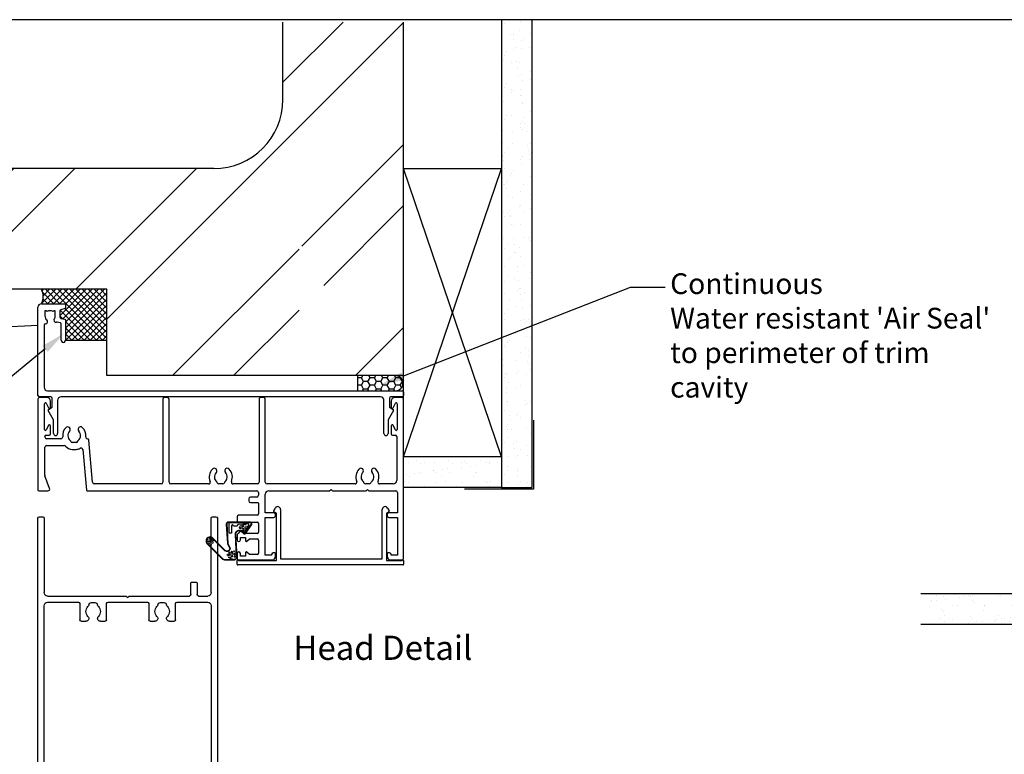
# Model space of a CAD drawing. Units: millimetres. Extents: x 16683 to 24461, y 7669 to 9187.
# Drawn here: x 18910 to 19196, y 8179 to 8391 of the extents above; entities that cross this region are included whole.
import ezdxf
from ezdxf import colors
from ezdxf.entities.mleader import LeaderData, LeaderLine
from ezdxf.enums import TextEntityAlignment as Align
from ezdxf.math import Vec2, Vec3

# ---------------------------------------------------------------- set-up
doc = ezdxf.new("R2010")
doc.units = ezdxf.units.MM
doc.header["$MEASUREMENT"] = 0
doc.layers.add('Dwelling', color=4, linetype='Continuous')
doc.layers.add('OMEGA WINDOWS AND DOORS', color=7, linetype='Continuous')
doc.styles.add('Arial-Bold', font='arialbd.ttf')
doc.styles.add('arialobs', font='ARIALUNI.TTF', dxfattribs={"height": 8})

# ---------------------------------------------------------------- blocks, each defined once
blk = doc.blocks.new('37274')
for p, q in [((0, 0.4), (0, 26)), ((1, 27), (7.8, 27)), ((8, 26.8), (8, 25.8)), ((2, 25), (2, 23.5)), ((2.45, 25), (2, 25)), ((2.64, 24.73), (2.45, 25)), ((4.55, 25), (4.36, 24.73)), ((5, 25), (4.55, 25)), ((5, 23.5), (5, 25)), ((6.3, 24.88), (6.3, 23.16)), ((7.85, 25.61), (6.6, 25.27)), ((1.8, 20.8), (1.8, 2.8)), ((6.53, 21.47), (5.52, 21.64)), ((6.63, 22.77), (7.83, 22.56)), ((6.7, 16.45), (6.7, 21.27)), ((8, 22.36), (8, 16.45)), ((2.8, 1.8), (105.6, 1.8)), ((99.3, 0), (6.7, 0)), ((105.6, 0), (102.3, 0)), ((106, 1.4), (106, 0.4)), ((3.7, 0), (0.4, 0)), ((4.1, -2.99), (4.1, -0.4)), ((5.7, -1), (5.7, -10.6)), ((100.3, -10.6), (100.3, -1)), ((101.9, -0.4), (101.9, -2.99)), ((4.5, -6.62), (2.93, -3.9)), ((3, -3.63), (4.1, -2.99)), ((103.07, -3.9), (101.5, -6.62)), ((101.9, -2.99), (103, -3.63)), ((4.5, -10.6), (4.5, -6.62)), ((101.5, -6.62), (101.5, -10.6))]:
    blk.add_line(p, q)
for centre, radius, start, end in [((1, 26), 1, 89.9985, 180), ((7.8, 26.8), 0.2, 359.9985, 89.9985), ((7.8, 25.8), 0.2, 284.9985, 359.9985), ((3.5, 23.5), 1.5, 179.9985, 230.4012), ((3.5, 23.5), 1.5, 54.9985, 124.9985), ((3.5, 23.5), 1.5, 325.5958, 359.9985), ((6.7, 24.88), 0.4, 104.9985, 179.9985), ((6.7, 23.16), 0.4, 179.9985, 260), ((2.2, 20.8), 0.4, 93.8484, 180), ((2.13, 21.84), 0.65, 273.8484, 50.4012), ((5.27, 22.29), 0.65, 145.5958, 279.9068), ((5.45, 21.25), 0.4, 80, 99.9068), ((6.5, 21.27), 0.2, 359.9985, 80), ((7.8, 22.36), 0.2, 359.9985, 80), ((7.35, 16.45), 0.65, 179.9984, 359.9984), ((0.4, 0.4), 0.4, 180, 270), ((2.8, 2.8), 1, 180, 270), ((99.3, -1), 1, 0, 90), ((102.3, -0.4), 0.4, 90, 180), ((105.6, 1.4), 0.4, 0, 90), ((105.6, 0.4), 0.4, 270, 0), ((3.7, -0.4), 0.4, 0, 90), ((6.7, -1), 1, 90, 180), ((3.1, -3.8), 0.2, 120, 210), ((102.9, -3.8), 0.2, 330, 60), ((5.1, -10.6), 0.6, 180, 0), ((100.9, -10.6), 0.6, 180, 0)]:
    blk.add_arc(centre, radius, start, end)
blk = doc.blocks.new('37319')
for p, q in [((0, 0), (0, 1.1)), ((0.2, 1.3), (48.1, 1.3)), ((5, 0), (0.4, 0)), ((5, -13.7), (5, 0)), ((47.9, 0), (36.9, 0)), ((36.9, 0), (36.9, -13.7)), ((48.3, 1.1), (48.3, 0)), ((35.7, -0.5), (6.2, -0.5)), ((6.2, -0.5), (6.2, -14.81)), ((35.7, -14.81), (35.7, -0.5)), ((4.3, -14.1), (5, -13.7)), ((36.9, -13.7), (37.6, -14.1)), ((4.71, -15.21), (4.23, -14.38)), ((37.67, -14.38), (37.19, -15.21))]:
    blk.add_line(p, q)
for centre, radius, start, end in [((0.2, 1.1), 0.2, 90, 180), ((0.2, 0), 0.2, 180, 0), ((48.1, 0), 0.2, 180, 0), ((48.1, 1.1), 0.2, 360, 90), ((4.4, -14.28), 0.2, 120, 210), ((37.5, -14.28), 0.2, 330, 60), ((5.4, -14.81), 0.8, 210, 360), ((36.5, -14.81), 0.8, 180, 330)]:
    blk.add_arc(centre, radius, start, end)
blk = doc.blocks.new('37315')
for p, q in [((0, 46.6), (0, 0.4)), ((4.01, 47), (0.4, 47)), ((1.8, 34.7), (1.8, 45.7)), ((1.8, 45.7), (3.6, 45.7)), ((3.6, 45.7), (3.6, 45.5)), ((4.73, 46.25), (4.44, 46.75)), ((4.8, 45.2), (4.8, 46)), ((37.1, 46), (37.1, 45.2)), ((37.46, 46.75), (37.17, 46.25)), ((47.9, 47), (37.89, 47)), ((38.3, 45.5), (38.3, 45.7)), ((38.3, 45.7), (40.1, 45.7)), ((40.1, 45.7), (40.1, 34.7)), ((45.8, 44.9), (45.8, 45.9)), ((45.8, 45.9), (47.3, 45.9)), ((47.3, 45.9), (47.3, 45.2)), ((48.3, 45.2), (48.3, 46.6)), ((4.1, 45), (4.6, 45)), ((37.3, 45), (37.8, 45)), ((42.1, 41.3), (42.1, 45.1)), ((42.5, 45.5), (44.72, 45.5)), ((44.72, 45.5), (45.46, 44.76)), ((44.72, 40.9), (42.5, 40.9)), ((45.46, 41.64), (44.72, 40.9)), ((45.8, 40.5), (45.8, 41.5)), ((47.3, 40.5), (45.8, 40.5)), ((47.3, 41.2), (47.3, 40.5)), ((48.3, 40.06), (48.3, 41.2)), ((42.1, 36.5), (42.1, 39)), ((42.5, 39.4), (46.3, 39.4)), ((46.3, 39.4), (46.3, 38.85)), ((46.5, 38.65), (47.09, 38.65)), ((47.45, 38.8), (48.01, 39.36)), ((4.3, 34.7), (1.8, 34.7)), ((40.1, 34.7), (37.6, 34.7)), ((47.9, 36.1), (42.5, 36.1)), ((48.3, 34.5), (48.3, 35.7)), ((1.8, 27.5), (1.8, 33.4)), ((1.8, 33.4), (4.3, 33.4)), ((4.8, 33.9), (4.8, 34.2)), ((37.1, 34.2), (37.1, 33.9)), ((37.6, 33.4), (40.1, 33.4)), ((40.1, 33.4), (40.1, 28)), ((42.1, 30.6), (42.1, 33.7)), ((42.5, 34.1), (47.9, 34.1)), ((44.4, 30.4), (42.3, 30.4)), ((42.6, 28.8), (44.4, 28.8)), ((44.9, 29.3), (44.9, 29.9)), ((10.1, 27), (2.3, 27)), ((10.5, 26.6), (10.1, 27)), ((10.9, 27), (10.5, 26.6)), ((20.65, 27), (10.9, 27)), ((21.05, 26.6), (20.65, 27)), ((21.45, 27), (21.05, 26.6)), ((39.1, 27), (21.45, 27)), ((42.1, 27.5), (42.1, 28.3)), ((91.77, 27), (42.6, 27)), ((93, 15.08), (91.97, 26.82)), ((102.63, 26.33), (103.97, 22.65)), ((105.8, 27), (103.1, 27)), ((106, 0.4), (106, 26.8)), ((2, 11.3), (2, 24)), ((3, 25), (6.95, 25)), ((9.95, 25), (11.05, 25)), ((14.05, 25), (39.6, 25)), ((40.1, 24.5), (40.1, 0.4)), ((41.9, 0.4), (41.9, 24.5)), ((42.4, 25), (49.45, 25)), ((52.45, 25), (53.55, 25)), ((56.55, 25), (67.5, 25)), ((68, 24.5), (68, 0.4)), ((69.8, 0.4), (69.8, 24.5)), ((70.3, 25), (89.67, 25)), ((90.17, 24.54), (91.23, 12.36)), ((104, 22.48), (104, 14.4)), ((96.05, 15), (94.95, 15)), ((94.95, 13), (96.05, 13)), ((103.5, 13.9), (98.37, 13.9)), ((99.33, 11.9), (103.5, 11.9)), ((1.9, 1.75), (1.9, 9.25)), ((2.37, 9.37), (3.03, 8.06)), ((3.2, 10.9), (2.4, 10.9)), ((3.6, 8.2), (3.6, 10.5)), ((102.4, 10.5), (102.4, 8.2)), ((103.6, 10.9), (102.8, 10.9)), ((102.97, 8.06), (103.63, 9.37)), ((104, 11.4), (104, 11.3)), ((104.1, 9.25), (104.1, 1.75)), ((3.03, 2.94), (2.37, 1.63)), ((103.63, 1.63), (102.97, 2.94)), ((0.4, 0), (2.6, 0)), ((3.6, 1), (3.6, 2.8)), ((40.5, 0), (41.5, 0)), ((68.4, 0), (69.4, 0)), ((102.4, 2.8), (102.4, 1)), ((103.4, 0), (105.6, 0))]:
    blk.add_line(p, q)
for centre, radius, start, end in [((0.4, 46.6), 0.4, 90, 180), ((4.01, 46.5), 0.5, 30, 90), ((4.3, 46), 0.5, 0, 30), ((37.6, 46), 0.5, 150, 180), ((37.89, 46.5), 0.5, 90, 150), ((47.9, 46.6), 0.4, 0, 90), ((4.1, 45.5), 0.5, 180, 270), ((4.6, 45.2), 0.2, 270, 360), ((37.3, 45.2), 0.2, 180, 270), ((37.8, 45.5), 0.5, 270, 360), ((42.5, 45.1), 0.4, 90, 180), ((45.6, 44.9), 0.2, 225, 360), ((47.8, 45.2), 0.5, 180, 0), ((42.5, 41.3), 0.4, 180, 270), ((45.6, 41.5), 0.2, 0, 135), ((47.8, 41.2), 0.5, 0, 180), ((47.3, 40.06), 1, 315, 360), ((42.5, 39), 0.4, 90, 180), ((46.5, 38.85), 0.2, 180, 270), ((47.09, 39.15), 0.5, 270, 315), ((4.3, 34.2), 0.5, 0, 90), ((37.6, 34.2), 0.5, 90, 180), ((42.5, 36.5), 0.4, 180, 270), ((47.9, 35.7), 0.4, 360, 90), ((47.9, 34.5), 0.4, 270, 360), ((4.3, 33.9), 0.5, 270, 0), ((37.6, 33.9), 0.5, 180, 270), ((42.5, 33.7), 0.4, 90, 180), ((42.3, 30.6), 0.2, 180, 270), ((42.6, 28.3), 0.5, 90, 180), ((44.4, 29.9), 0.5, 0, 90), ((44.4, 29.3), 0.5, 270, 360), ((2.3, 27.5), 0.5, 180, 270), ((39.1, 28), 1, 270, 0), ((42.6, 27.5), 0.5, 180, 270), ((91.77, 26.8), 0.2, 5, 90), ((103.1, 26.5), 0.5, 90, 200), ((105.8, 26.8), 0.2, 0, 90), ((3, 24), 1, 90, 180), ((6.95, 24.5), 0.5, 337.0697, 90), ((10.5, 23), 3.35, 157.0697, 223.2326), ((10.5, 23), 1.85, 129.665, 223.2326), ((9, 24.81), 0.5, 309.665, 342.0007), ((9.95, 24.5), 0.5, 90, 162.0007), ((11.05, 24.5), 0.5, 17.9993, 90), ((12, 24.81), 0.5, 197.9993, 230.335), ((10.5, 23), 1.85, 316.7674, 50.335), ((10.5, 23), 3.35, 316.7674, 22.9303), ((14.05, 24.5), 0.5, 90, 202.9303), ((39.6, 24.5), 0.5, 0, 90), ((42.4, 24.5), 0.5, 90, 180), ((49.45, 24.5), 0.5, 337.0697, 90), ((53, 23), 3.35, 157.0697, 223.2326), ((53, 23), 1.85, 129.665, 223.2326), ((51.5, 24.81), 0.5, 309.665, 342.0007), ((52.45, 24.5), 0.5, 90, 162.0007), ((53.55, 24.5), 0.5, 17.9993, 90), ((54.5, 24.81), 0.5, 197.9993, 230.335), ((53, 23), 1.85, 316.7674, 50.335), ((53, 23), 3.35, 316.7674, 22.9303), ((56.55, 24.5), 0.5, 90, 202.9303), ((67.5, 24.5), 0.5, 0, 90), ((70.3, 24.5), 0.5, 90, 180), ((89.67, 24.5), 0.5, 5, 90), ((8.61, 21.22), 0.75, 223.2326, 43.2326), ((12.39, 21.22), 0.75, 136.7674, 316.7674), ((51.11, 21.22), 0.75, 223.2326, 43.2326), ((54.89, 21.22), 0.75, 136.7674, 316.7674), ((103.5, 22.48), 0.5, 0, 20), ((93.5, 15.13), 0.5, 185, 298.9485), ((94.95, 12.5), 2.5, 90, 118.9485), ((96.05, 12.5), 2.5, 39.2965, 90), ((103.5, 14.4), 0.5, 270, 0), ((91.73, 12.4), 0.5, 185, 266.6317), ((91.67, 11.4), 0.5, 354.0106, 86.6317), ((95.5, 11), 1.85, 129.665, 223.2326), ((94, 12.81), 0.5, 309.665, 342.0007), ((94.95, 12.5), 0.5, 90, 162.0007), ((96.05, 12.5), 0.5, 17.9993, 90), ((97, 12.81), 0.5, 197.9993, 230.335), ((95.5, 11), 1.85, 316.7674, 50.335), ((98.37, 14.4), 0.5, 219.2965, 270), ((99.33, 11.4), 0.5, 90, 185.9636), ((103.5, 11.4), 0.5, 360, 90), ((2.15, 9.25), 0.25, 26.8611, 180), ((2.4, 11.3), 0.4, 180, 270), ((3.2, 10.5), 0.4, 0, 90), ((95.5, 11), 3.35, 174.0106, 223.2326), ((93.61, 9.22), 0.75, 223.2326, 43.2326), ((97.39, 9.22), 0.75, 136.7674, 316.7674), ((95.5, 11), 3.35, 316.7674, 5.9636), ((102.8, 10.5), 0.4, 90, 180), ((103.6, 11.3), 0.4, 270, 0), ((103.85, 9.25), 0.25, 360, 153.1389), ((3.3, 8.2), 0.3, 206.8611, 0), ((102.7, 8.2), 0.3, 180, 333.1389), ((3.3, 2.8), 0.3, 0, 153.1389), ((102.7, 2.8), 0.3, 26.8611, 180), ((0.4, 0.4), 0.4, 180, 270), ((2.15, 1.75), 0.25, 180, 333.1389), ((2.6, 1), 1, 270, 0), ((40.5, 0.4), 0.4, 180, 270), ((41.5, 0.4), 0.4, 270, 0), ((68.4, 0.4), 0.4, 180, 270), ((69.4, 0.4), 0.4, 270, 360), ((103.4, 1), 1, 180, 270), ((103.85, 1.75), 0.25, 206.8611, 0), ((105.6, 0.4), 0.4, 270, 0)]:
    blk.add_arc(centre, radius, start, end)
blk = doc.blocks.new('37305')
for p, q in [((51.6, 120), (40.9, 120)), ((40.5, 119.6), (40.5, 118.25)), ((41.5, 118.25), (41.5, 119)), ((41.5, 119), (43, 119)), ((43, 119), (43, 113.5)), ((44.8, 113.2), (44.8, 117.2)), ((45.8, 118.2), (49.2, 118.2)), ((50.2, 117.2), (50.2, 101)), ((52, 0.4), (52, 119.6)), ((40.5, 114.25), (40.5, 112.6)), ((41.5, 113.5), (41.5, 114.25)), ((40.9, 112.2), (43.8, 112.2)), ((43, 113.5), (41.5, 113.5)), ((1.05, 100), (0.2, 100)), ((25.6, 100), (19.2, 100)), ((26, 99.6), (25.6, 100)), ((26.4, 100), (26, 99.6)), ((49.2, 100), (26.4, 100)), ((0, 99.8), (0, 0.4)), ((1.8, 98.09), (2.44, 98.73)), ((1.8, 97.4), (1.8, 98.09)), ((19.01, 99.74), (19.21, 99.14)), ((19.4, 99), (21.4, 99)), ((21.8, 98.6), (21.8, 97.4)), ((23.6, 98.2), (23.6, 95.6)), ((28.4, 98.2), (23.6, 98.2)), ((28.4, 95.6), (28.4, 98.2)), ((29.9, 98.2), (29.9, 95.6)), ((31.7, 98.2), (29.9, 98.2)), ((32.1, 93.09), (32.1, 97.8)), ((36.5, 98.1), (35.5, 98.1)), ((39.9, 97.8), (39.9, 93.09)), ((49.2, 98.2), (40.3, 98.2)), ((50.2, 25.8), (50.2, 97.2)), ((1.8, 94.2), (1.8, 25.8)), ((21.4, 97), (2.2, 97)), ((11.7, 95.2), (2.8, 95.2)), ((12.1, 90.09), (12.1, 94.8)), ((16.5, 95.1), (15.5, 95.1)), ((19.9, 94.8), (19.9, 90.09)), ((23.2, 95.2), (20.3, 95.2)), ((29.5, 95.2), (28.8, 95.2)), ((33.91, 92.69), (32.5, 92.69)), ((39.5, 92.69), (38.09, 92.69)), ((13.91, 89.69), (12.5, 89.69)), ((19.5, 89.69), (18.09, 89.69)), ((12.1, 25.2), (12.1, 29.91)), ((12.5, 30.31), (13.91, 30.31)), ((18.09, 30.31), (19.5, 30.31)), ((19.9, 29.91), (19.9, 25.2)), ((32.1, 25.2), (32.1, 29.91)), ((32.5, 30.31), (33.91, 30.31)), ((38.09, 30.31), (39.5, 30.31)), ((39.9, 29.91), (39.9, 25.2)), ((2.8, 24.8), (11.7, 24.8)), ((2.8, 23), (25.6, 23)), ((15.5, 24.9), (16.5, 24.9)), ((20.3, 24.8), (31.7, 24.8)), ((25.6, 23), (26, 23.4)), ((26, 23.4), (26.4, 23)), ((26.4, 23), (43.9, 23)), ((35.5, 24.9), (36.5, 24.9)), ((40.3, 24.8), (49.2, 24.8)), ((46.5, 23), (49.2, 23)), ((1.8, 0.4), (1.8, 22)), ((44.3, 22.6), (44.3, 19.2)), ((46.1, 19.2), (46.1, 22.6)), ((50.2, 22), (50.2, 0.4)), ((44.5, 19), (45.9, 19)), ((0.4, 0), (1.4, 0)), ((50.6, 0), (51.6, 0))]:
    blk.add_line(p, q)
for centre, radius, start, end in [((40.9, 119.6), 0.4, 90, 180), ((51.6, 119.6), 0.4, 0, 90), ((41, 118.25), 0.5, 180, 0), ((45.8, 117.2), 1, 90, 180), ((49.2, 117.2), 1, 0, 90), ((41, 114.25), 0.5, 0, 180), ((40.9, 112.6), 0.4, 180, 270), ((43.8, 113.2), 1, 270, 360), ((0.2, 99.8), 0.2, 90, 180), ((1.05, 98.5), 1.5, 16.5657, 90), ((19.2, 99.8), 0.2, 90, 198.7429), ((49.2, 101), 1, 270, 0), ((2.2, 97.4), 0.4, 180, 270), ((2.3, 98.87), 0.2, 315, 16.5657), ((19.4, 99.2), 0.2, 198.7429, 270), ((21.4, 98.6), 0.4, 360, 90), ((21.4, 97.4), 0.4, 270, 0), ((31.7, 97.8), 0.4, 0, 90), ((33.91, 97.51), 0.8, 316.0134, 352.3129), ((35.5, 97.3), 0.8, 90, 172.3129), ((36.5, 97.3), 0.8, 7.6871, 90), ((38.09, 97.51), 0.8, 187.6871, 223.9866), ((40.3, 97.8), 0.4, 90, 180), ((49.2, 97.2), 1, 0, 90), ((2.8, 94.2), 1, 90, 180), ((11.7, 94.8), 0.4, 0, 90), ((13.91, 94.51), 0.8, 316.0134, 352.3129), ((15.5, 94.3), 0.8, 90, 172.3129), ((16.5, 94.3), 0.8, 7.6871, 90), ((18.09, 94.51), 0.8, 187.6871, 223.9866), ((20.3, 94.8), 0.4, 90, 180), ((23.2, 95.6), 0.4, 270, 0), ((28.8, 95.6), 0.4, 180, 270), ((29.5, 95.6), 0.4, 270, 0), ((36, 95.5), 2.1, 136.0134, 223.9866), ((36, 95.5), 2.1, 316.0134, 43.9866), ((16, 92.5), 2.1, 136.0134, 223.9866), ((16, 92.5), 2.1, 316.0134, 43.9866), ((32.5, 93.09), 0.4, 180, 270), ((33.91, 93.49), 0.8, 270, 43.9866), ((38.09, 93.49), 0.8, 136.0134, 270), ((39.5, 93.09), 0.4, 270, 0), ((12.5, 90.09), 0.4, 180, 270), ((13.91, 90.49), 0.8, 270, 43.9866), ((18.09, 90.49), 0.8, 136.0134, 270), ((19.5, 90.09), 0.4, 270, 0), ((12.5, 29.91), 0.4, 90, 180), ((16, 27.5), 2.1, 136.0134, 223.9866), ((13.91, 29.51), 0.8, 316.0134, 90), ((18.09, 29.51), 0.8, 90, 223.9866), ((16, 27.5), 2.1, 316.0134, 43.9866), ((19.5, 29.91), 0.4, 360, 90), ((32.5, 29.91), 0.4, 90, 180), ((36, 27.5), 2.1, 136.0134, 223.9866), ((33.91, 29.51), 0.8, 316.0134, 90), ((38.09, 29.51), 0.8, 90, 223.9866), ((36, 27.5), 2.1, 316.0134, 43.9866), ((39.5, 29.91), 0.4, 0, 90), ((2.8, 25.8), 1, 180, 270), ((13.91, 25.49), 0.8, 7.6871, 43.9866), ((18.09, 25.49), 0.8, 136.0134, 172.3129), ((33.91, 25.49), 0.8, 7.6871, 43.9866), ((38.09, 25.49), 0.8, 136.0134, 172.3129), ((49.2, 25.8), 1, 270, 0), ((2.8, 22), 1, 90, 180), ((11.7, 25.2), 0.4, 270, 0), ((15.5, 25.7), 0.8, 187.6871, 270), ((16.5, 25.7), 0.8, 270, 352.3129), ((20.3, 25.2), 0.4, 180, 270), ((31.7, 25.2), 0.4, 270, 0), ((35.5, 25.7), 0.8, 187.6871, 270), ((36.5, 25.7), 0.8, 270, 352.3129), ((40.3, 25.2), 0.4, 180, 270), ((43.9, 22.6), 0.4, 0, 90), ((46.5, 22.6), 0.4, 90, 180), ((49.2, 22), 1, 0, 90), ((44.5, 19.2), 0.2, 180, 270), ((45.9, 19.2), 0.2, 270, 360), ((0.4, 0.4), 0.4, 180, 270), ((1.4, 0.4), 0.4, 270, 0), ((50.6, 0.4), 0.4, 180, 270), ((51.6, 0.4), 0.4, 270, 0)]:
    blk.add_arc(centre, radius, start, end)
blk = doc.blocks.new('BUBBS')
for p, q in [((-10.1, 0.1), (-10, 0)), ((-3.6, 6.7), (-3.5, 6.7)), ((-3.6, 4.6), (-3.5, 4.6)), ((-1.9, 1.4), (-1.7, 1.4)), ((2, 0.1), (2.1, 0.1)), ((3.5, 5.5), (3.6, 5.4)), ((4.5, 2), (4.6, 1.9)), ((6.9, 5.6), (7.1, 5.5)), ((8.5, 4.6), (8.7, 4.6)), ((-7, -6.8), (-6.9, -6.8)), ((-5.1, -5.6), (-5, -5.6)), ((-4.9, -2.1), (-4.7, -2.2)), ((-2.6, -8), (-2.5, -8)), ((3.7, -7.2), (3.9, -7.2)), ((6.5, -7.7), (6.7, -7.7)), ((6.9, -2.7), (7, -2.7)), ((8.5, -1.2), (8.6, -1.3)), ((11.6, -3.1), (11.7, -3.1)), ((12.9, -0.9), (13.1, -0.9))]:
    blk.add_line(p, q)
for points in [[(-6.5, 5.1, 0.036112), (-6.6, 5, 0.048337), (-6.8, 5, 0.09161), (-6.8, 5, 0.220417), (-6.9, 4.9, 0.220417), (-6.8, 4.9, 0.09161), (-6.8, 4.8, 0.048337), (-6.6, 4.8, 0.036112), (-6.5, 4.8, 0.036112), (-6.3, 4.8, 0.048337), (-6.2, 4.8, 0.09161), (-6.1, 4.9, 0.220417), (-6.1, 4.9, 0.220417), (-6.1, 5, 0.09161), (-6.2, 5, 0.048337), (-6.3, 5, 0.036112)], [(3.8, 7.9, 0.036112), (3.6, 7.9, 0.048337), (3.5, 7.8, 0.09161), (3.4, 7.8, 0.220417), (3.3, 7.7, 0.220417), (3.4, 7.7, 0.09161), (3.5, 7.6, 0.048337), (3.6, 7.6, 0.036112), (3.8, 7.6, 0.036112), (3.9, 7.6, 0.048337), (4, 7.6, 0.09161), (4.1, 7.7, 0.220417), (4.2, 7.7, 0.220417), (4.1, 7.8, 0.09161), (4, 7.8, 0.048337), (3.9, 7.9, 0.036112)], [(4.7, 4.2, 0.036112), (4.5, 4.2, 0.048337), (4.4, 4.2, 0.09161), (4.3, 4.1, 0.220417), (4.3, 4.1, 0.220417), (4.3, 4.1, 0.09161), (4.4, 4, 0.048337), (4.5, 4, 0.036112), (4.7, 4, 0.036112), (4.9, 4, 0.048337), (5, 4, 0.09161), (5.1, 4.1, 0.220417), (5.1, 4.1, 0.220417), (5.1, 4.1, 0.09161), (5, 4.2, 0.048337), (4.9, 4.2, 0.036112)], [(7.4, 1.7, 0.036112), (7.3, 1.7, 0.048337), (7.1, 1.7, 0.09161), (7, 1.6, 0.220417), (7, 1.6, 0.220417), (7, 1.5, 0.09161), (7.1, 1.5, 0.048337), (7.3, 1.4, 0.036112), (7.4, 1.4, 0.036112), (7.6, 1.4, 0.048337), (7.7, 1.5, 0.09161), (7.8, 1.5, 0.220417), (7.8, 1.6, 0.220417), (7.8, 1.6, 0.09161), (7.7, 1.7, 0.048337), (7.6, 1.7, 0.036112)], [(-9.5, -2.3, 0.036112), (-9.7, -2.3, 0.048337), (-9.8, -2.3, 0.09161), (-9.9, -2.4, 0.220417), (-10, -2.4, 0.220417), (-9.9, -2.5, 0.09161), (-9.8, -2.5, 0.048337), (-9.7, -2.6, 0.036112), (-9.5, -2.6, 0.036112), (-9.4, -2.6, 0.048337), (-9.3, -2.5, 0.09161), (-9.2, -2.5, 0.220417), (-9.1, -2.4, 0.220417), (-9.2, -2.4, 0.09161), (-9.3, -2.3, 0.048337), (-9.4, -2.3, 0.036112)], [(-7.2, -0.2, 0.036112), (-7.3, -0.2, 0.048337), (-7.5, -0.2, 0.09161), (-7.6, -0.3, 0.220417), (-7.6, -0.3, 0.220417), (-7.6, -0.4, 0.09161), (-7.5, -0.4, 0.048337), (-7.3, -0.5, 0.036112), (-7.2, -0.5, 0.036112), (-7, -0.5, 0.048337), (-6.9, -0.4, 0.09161), (-6.8, -0.4, 0.220417), (-6.8, -0.3, 0.220417), (-6.8, -0.3, 0.09161), (-6.9, -0.2, 0.048337), (-7, -0.2, 0.036112)], [(-2.4, -1.2, 0.036112), (-2.5, -1.2, 0.048337), (-2.7, -1.3, 0.09161), (-2.8, -1.3, 0.220417), (-2.8, -1.4, 0.220417), (-2.8, -1.4, 0.09161), (-2.7, -1.5, 0.048337), (-2.5, -1.5, 0.036112), (-2.4, -1.5, 0.036112), (-2.2, -1.5, 0.048337), (-2.1, -1.5, 0.09161), (-2, -1.4, 0.220417), (-2, -1.4, 0.220417), (-2, -1.3, 0.09161), (-2.1, -1.3, 0.048337), (-2.2, -1.2, 0.036112)], [(5.1, -0.4, 0.036112), (4.9, -0.4, 0.048337), (4.8, -0.5, 0.09161), (4.7, -0.5, 0.220417), (4.7, -0.6, 0.220417), (4.7, -0.6, 0.09161), (4.8, -0.7, 0.048337), (4.9, -0.7, 0.036112), (5.1, -0.7, 0.036112), (5.2, -0.7, 0.048337), (5.4, -0.7, 0.09161), (5.5, -0.6, 0.220417), (5.5, -0.6, 0.220417), (5.5, -0.5, 0.09161), (5.4, -0.5, 0.048337), (5.2, -0.4, 0.036112)]]:
    blk.add_lwpolyline(points, format="xyb", close=True)
for points in [[(-6.5, 1.9), (-6.5, 2), (-6.4, 2.3), (-6.3, 2.4), (-6.2, 2.5), (-6, 2.5), (-5.9, 2.4), (-5.7, 2.3), (-5.6, 2.2), (-5.5, 2), (-5.5, 1.9), (-5.4, 1.7), (-5.4, 1.6), (-5.4, 1.5), (-5.6, 1.3), (-5.7, 1.2), (-5.7, 1), (-5.7, 0.9), (-5.9, 0.8), (-6, 0.7), (-6.1, 0.7), (-6.3, 0.8), (-6.4, 0.9), (-6.5, 1.1), (-6.6, 1.2), (-6.5, 1.3), (-6.5, 1.5), (-6.5, 1.6), (-6.5, 1.8)], [(0.2, 3), (0.2, 3.2), (0.2, 3.4), (0.3, 3.5), (0.5, 3.6), (0.6, 3.6), (0.8, 3.6), (0.9, 3.5), (1.1, 3.3), (1.2, 3.2), (1.2, 3), (1.2, 2.9), (1.3, 2.7), (1.2, 2.6), (1.1, 2.5), (1, 2.3), (1, 2.2), (0.9, 2), (0.8, 1.9), (0.6, 1.9), (0.5, 1.9), (0.4, 1.9), (0.2, 2.1), (0.1, 2.2), (0.1, 2.3), (0.1, 2.5), (0.2, 2.6), (0.2, 2.7), (0.2, 2.9)], [(-5.7, -8.3), (-5.7, -8.2), (-5.6, -8), (-5.5, -7.8), (-5.3, -7.8), (-5.2, -7.8), (-5.1, -7.8), (-4.9, -7.9), (-4.8, -8), (-4.7, -8.2), (-4.6, -8.3), (-4.6, -8.5), (-4.6, -8.6), (-4.6, -8.8), (-4.7, -8.9), (-4.8, -9.1), (-4.9, -9.2), (-4.9, -9.3), (-5.1, -9.5), (-5.2, -9.5), (-5.3, -9.5), (-5.5, -9.4), (-5.6, -9.3), (-5.7, -9.2), (-5.7, -9), (-5.7, -8.9), (-5.7, -8.8), (-5.6, -8.6), (-5.6, -8.5)], [(0.7, -7.6), (0.7, -7.4), (0.7, -7.2), (0.8, -7.1), (1, -7), (1.1, -7), (1.3, -7), (1.4, -7.1), (1.5, -7.2), (1.6, -7.4), (1.7, -7.5), (1.7, -7.7), (1.8, -7.8), (1.7, -8), (1.6, -8.1), (1.5, -8.3), (1.5, -8.4), (1.4, -8.5), (1.3, -8.7), (1.1, -8.7), (1, -8.7), (0.9, -8.7), (0.7, -8.5), (0.6, -8.4), (0.6, -8.2), (0.6, -8.1), (0.7, -8), (0.7, -7.8), (0.7, -7.7)], [(8, -4.5), (8, -4.3), (8, -4.1), (8.2, -4), (8.3, -3.9), (8.5, -3.9), (8.6, -3.9), (8.8, -4), (8.9, -4.2), (9, -4.3), (9, -4.5), (9.1, -4.6), (9.1, -4.8), (9.1, -4.9), (8.9, -5), (8.8, -5.2), (8.8, -5.3), (8.8, -5.4), (8.6, -5.6), (8.5, -5.6), (8.3, -5.6), (8.2, -5.6), (8.1, -5.4), (8, -5.3), (7.9, -5.2), (8, -5), (8, -4.9), (8, -4.7), (8, -4.6)]]:
    blk.add_lwpolyline(points, close=True)
for centre, radius in [((-4.5, 0.6), 0.0958), ((0, 7.1), 1.17), ((11.3, 0.8), 1.17), ((10.5, 3.2), 0.0958), ((-6.9, -3.3), 0.0958), ((-2.2, -3.9), 0.0958), ((-1.4, -6), 0.0958), ((1.5, -3.6), 1.17), ((4.9, -5.2), 0.0958)]:
    blk.add_circle(centre, radius)
blk = doc.blocks.new('BUBS')
for p, q in [((-9.6, 2.6), (-9.4, 2.6)), ((-7.9, 5), (-7.7, 5)), ((-5.5, 8.9), (-5.3, 8.9)), ((-4.9, 3.7), (-4.8, 3.7)), ((-4.9, 1.6), (-4.8, 1.6)), ((-4.2, 5.7), (-4.1, 5.7)), ((-2.1, 8.5), (-2, 8.5)), ((2.2, 2.4), (2.3, 2.4)), ((5.3, 4.9), (5.4, 4.8)), ((5.6, 2.5), (5.8, 2.5)), ((7.2, 1.6), (7.4, 1.5)), ((8.6, 2.9), (8.8, 2.9)), ((-11.4, -2.9), (-11.3, -3)), ((-8.3, -9.8), (-8.2, -9.8)), ((-6.4, -8.6), (-6.3, -8.6)), ((-6.2, -5.1), (-6.1, -5.2)), ((-3.9, -11), (-3.8, -11)), ((-3.2, -1.6), (-3, -1.6)), ((0.7, -2.9), (0.8, -3)), ((2.4, -10.2), (2.6, -10.2)), ((3.2, -1), (3.3, -1.1)), ((5.2, -10.7), (5.3, -10.7)), ((5.6, -5.7), (5.7, -5.7)), ((7.2, -4.2), (7.3, -4.3)), ((10.3, -6.1), (10.4, -6.1)), ((11.6, -3.9), (11.8, -3.9))]:
    blk.add_line(p, q)
for points in [[(-8.1, 6.9, 0.036112), (-8.3, 6.9, 0.048337), (-8.4, 6.9, 0.09161), (-8.5, 6.8, 0.220417), (-8.5, 6.8, 0.220417), (-8.5, 6.7, 0.09161), (-8.4, 6.7, 0.048337), (-8.3, 6.6, 0.036112), (-8.1, 6.6, 0.036112), (-7.9, 6.6, 0.048337), (-7.8, 6.7, 0.09161), (-7.7, 6.7, 0.220417), (-7.7, 6.8, 0.220417), (-7.7, 6.8, 0.09161), (-7.8, 6.9, 0.048337), (-7.9, 6.9, 0.036112)], [(-7.8, 2, 0.036112), (-7.9, 2, 0.048337), (-8.1, 2, 0.09161), (-8.2, 1.9, 0.220417), (-8.2, 1.9, 0.220417), (-8.2, 1.9, 0.09161), (-8.1, 1.8, 0.048337), (-7.9, 1.8, 0.036112), (-7.8, 1.8, 0.036112), (-7.6, 1.8, 0.048337), (-7.5, 1.8, 0.09161), (-7.4, 1.9, 0.220417), (-7.4, 1.9, 0.220417), (-7.4, 1.9, 0.09161), (-7.5, 2, 0.048337), (-7.6, 2, 0.036112)], [(2.4, 4.9, 0.036112), (2.3, 4.9, 0.048337), (2.1, 4.8, 0.09161), (2, 4.8, 0.220417), (2, 4.7, 0.220417), (2, 4.7, 0.09161), (2.1, 4.6, 0.048337), (2.3, 4.6, 0.036112), (2.4, 4.6, 0.036112), (2.6, 4.6, 0.048337), (2.7, 4.6, 0.09161), (2.8, 4.7, 0.220417), (2.8, 4.7, 0.220417), (2.8, 4.8, 0.09161), (2.7, 4.8, 0.048337), (2.6, 4.9, 0.036112)], [(3.4, 1.2, 0.036112), (3.2, 1.2, 0.048337), (3.1, 1.2, 0.09161), (3, 1.1, 0.220417), (3, 1.1, 0.220417), (3, 1, 0.09161), (3.1, 1, 0.048337), (3.2, 1, 0.036112), (3.4, 0.9, 0.036112), (3.6, 1, 0.048337), (3.7, 1, 0.09161), (3.8, 1, 0.220417), (3.8, 1.1, 0.220417), (3.8, 1.1, 0.09161), (3.7, 1.2, 0.048337), (3.6, 1.2, 0.036112)], [(10.6, 2.1, 0.036112), (10.5, 2, 0.048337), (10.3, 2, 0.09161), (10.2, 2, 0.220417), (10.2, 1.9, 0.220417), (10.2, 1.9, 0.09161), (10.3, 1.8, 0.048337), (10.5, 1.8, 0.036112), (10.6, 1.8, 0.036112), (10.8, 1.8, 0.048337), (10.9, 1.8, 0.09161), (11, 1.9, 0.220417), (11, 1.9, 0.220417), (11, 2, 0.09161), (10.9, 2, 0.048337), (10.8, 2, 0.036112)], [(-10.9, -5.3, 0.036112), (-11, -5.3, 0.048337), (-11.2, -5.4, 0.09161), (-11.3, -5.4, 0.220417), (-11.3, -5.5, 0.220417), (-11.3, -5.5, 0.09161), (-11.2, -5.6, 0.048337), (-11, -5.6, 0.036112), (-10.9, -5.6, 0.036112), (-10.7, -5.6, 0.048337), (-10.6, -5.6, 0.09161), (-10.5, -5.5, 0.220417), (-10.5, -5.5, 0.220417), (-10.5, -5.4, 0.09161), (-10.6, -5.4, 0.048337), (-10.7, -5.3, 0.036112)], [(-8.5, -3.2, 0.036112), (-8.7, -3.2, 0.048337), (-8.8, -3.2, 0.09161), (-8.9, -3.3, 0.220417), (-8.9, -3.3, 0.220417), (-8.9, -3.4, 0.09161), (-8.8, -3.4, 0.048337), (-8.7, -3.5, 0.036112), (-8.5, -3.5, 0.036112), (-8.3, -3.5, 0.048337), (-8.2, -3.4, 0.09161), (-8.1, -3.4, 0.220417), (-8.1, -3.3, 0.220417), (-8.1, -3.3, 0.09161), (-8.2, -3.2, 0.048337), (-8.3, -3.2, 0.036112)], [(-3.7, -4.2, 0.036112), (-3.9, -4.3, 0.048337), (-4, -4.3, 0.09161), (-4.1, -4.3, 0.220417), (-4.1, -4.4, 0.220417), (-4.1, -4.4, 0.09161), (-4, -4.5, 0.048337), (-3.9, -4.5, 0.036112), (-3.7, -4.5, 0.036112), (-3.5, -4.5, 0.048337), (-3.4, -4.5, 0.09161), (-3.3, -4.4, 0.220417), (-3.3, -4.4, 0.220417), (-3.3, -4.3, 0.09161), (-3.4, -4.3, 0.048337), (-3.5, -4.3, 0.036112)], [(3.7, -3.4, 0.036112), (3.6, -3.4, 0.048337), (3.5, -3.5, 0.09161), (3.4, -3.5, 0.220417), (3.3, -3.6, 0.220417), (3.4, -3.6, 0.09161), (3.5, -3.7, 0.048337), (3.6, -3.7, 0.036112), (3.7, -3.7, 0.036112), (3.9, -3.7, 0.048337), (4, -3.7, 0.09161), (4.1, -3.6, 0.220417), (4.2, -3.6, 0.220417), (4.1, -3.5, 0.09161), (4, -3.5, 0.048337), (3.9, -3.4, 0.036112)], [(6.1, -1.3, 0.036112), (5.9, -1.3, 0.048337), (5.8, -1.3, 0.09161), (5.7, -1.4, 0.220417), (5.7, -1.4, 0.220417), (5.7, -1.5, 0.09161), (5.8, -1.6, 0.048337), (5.9, -1.6, 0.036112), (6.1, -1.6, 0.036112), (6.3, -1.6, 0.048337), (6.4, -1.6, 0.09161), (6.5, -1.5, 0.220417), (6.5, -1.4, 0.220417), (6.5, -1.4, 0.09161), (6.4, -1.3, 0.048337), (6.3, -1.3, 0.036112)]]:
    blk.add_lwpolyline(points, format="xyb", close=True)
for points in [[(-1.1, 0), (-1.2, 0.1), (-1.1, 0.4), (-1, 0.5), (-0.8, 0.6), (-0.7, 0.6), (-0.5, 0.5), (-0.4, 0.5), (-0.3, 0.3), (-0.2, 0.2), (-0.1, 0), (-0.1, -0.1), (0, -0.3), (-0.1, -0.4), (-0.2, -0.6), (-0.3, -0.7), (-0.3, -0.8), (-0.4, -1), (-0.5, -1.1), (-0.7, -1.1), (-0.8, -1.1), (-0.9, -1.1), (-1.1, -1), (-1.2, -0.8), (-1.2, -0.7), (-1.2, -0.5), (-1.1, -0.4), (-1.1, -0.3), (-1.1, -0.1)], [(-1, 11.7), (-1, 11.8), (-0.9, 12.1), (-0.8, 12.2), (-0.7, 12.2), (-0.5, 12.3), (-0.4, 12.2), (-0.2, 12.1), (-0.1, 12), (0, 11.8), (0, 11.7), (0.1, 11.5), (0.1, 11.4), (0.1, 11.2), (-0.1, 11.1), (-0.2, 11), (-0.2, 10.8), (-0.2, 10.7), (-0.4, 10.6), (-0.5, 10.5), (-0.6, 10.5), (-0.8, 10.6), (-0.9, 10.7), (-1, 10.8), (-1.1, 11), (-1, 11.1), (-1, 11.3), (-1, 11.4), (-1, 11.5)], [(3.2, 9.1), (3.2, 9.2), (3.2, 9.5), (3.3, 9.6), (3.5, 9.7), (3.6, 9.7), (3.8, 9.6), (3.9, 9.6), (4, 9.4), (4.1, 9.3), (4.2, 9.1), (4.2, 9), (4.3, 8.8), (4.2, 8.7), (4.1, 8.5), (4, 8.4), (4, 8.3), (3.9, 8.1), (3.8, 8), (3.6, 8), (3.5, 8), (3.4, 8), (3.2, 8.1), (3.1, 8.3), (3.1, 8.4), (3.1, 8.6), (3.2, 8.7), (3.2, 8.8), (3.2, 9)], [(7.7, 7.2), (7.7, 7.3), (7.7, 7.6), (7.8, 7.7), (8, 7.8), (8.1, 7.8), (8.3, 7.7), (8.4, 7.6), (8.6, 7.5), (8.6, 7.3), (8.7, 7.2), (8.7, 7), (8.8, 6.9), (8.7, 6.8), (8.6, 6.6), (8.5, 6.5), (8.5, 6.3), (8.4, 6.2), (8.3, 6.1), (8.1, 6), (8, 6), (7.9, 6.1), (7.7, 6.2), (7.6, 6.4), (7.6, 6.5), (7.6, 6.6), (7.7, 6.8), (7.7, 6.9), (7.7, 7.1)], [(11.8, -0.3), (11.8, -0.2), (11.8, 0.1), (12, 0.2), (12.1, 0.2), (12.3, 0.3), (12.4, 0.2), (12.5, 0.1), (12.7, 0), (12.8, -0.2), (12.8, -0.3), (12.9, -0.5), (12.9, -0.6), (12.9, -0.8), (12.7, -0.9), (12.6, -1), (12.6, -1.2), (12.5, -1.3), (12.4, -1.4), (12.3, -1.5), (12.1, -1.5), (12, -1.4), (11.9, -1.3), (11.8, -1.1), (11.7, -1), (11.8, -0.9), (11.8, -0.7), (11.8, -0.6), (11.8, -0.4)], [(-7.8, -1.1), (-7.8, -1), (-7.8, -0.7), (-7.6, -0.6), (-7.5, -0.6), (-7.3, -0.6), (-7.2, -0.6), (-7.1, -0.7), (-6.9, -0.8), (-6.8, -1), (-6.8, -1.1), (-6.7, -1.3), (-6.7, -1.4), (-6.7, -1.6), (-6.9, -1.7), (-7, -1.8), (-7, -2), (-7.1, -2.1), (-7.2, -2.2), (-7.3, -2.3), (-7.5, -2.3), (-7.6, -2.2), (-7.7, -2.1), (-7.8, -2), (-7.9, -1.8), (-7.8, -1.7), (-7.8, -1.5), (-7.8, -1.4), (-7.8, -1.3)], [(-7, -11.4), (-7, -11.2), (-6.9, -11), (-6.8, -10.9), (-6.7, -10.8), (-6.5, -10.8), (-6.4, -10.8), (-6.2, -10.9), (-6.1, -11.1), (-6, -11.2), (-6, -11.4), (-5.9, -11.5), (-5.9, -11.6), (-5.9, -11.8), (-6.1, -11.9), (-6.2, -12.1), (-6.2, -12.2), (-6.2, -12.3), (-6.4, -12.5), (-6.5, -12.5), (-6.6, -12.5), (-6.8, -12.5), (-6.9, -12.3), (-7, -12.2), (-7.1, -12.1), (-7, -11.9), (-7, -11.8), (-7, -11.6), (-7, -11.5)], [(-0.7, -10.6), (-0.7, -10.4), (-0.6, -10.2), (-0.5, -10.1), (-0.3, -10), (-0.2, -10), (-0.1, -10), (0.1, -10.1), (0.2, -10.3), (0.3, -10.4), (0.4, -10.6), (0.4, -10.7), (0.4, -10.9), (0.4, -11), (0.3, -11.1), (0.2, -11.3), (0.1, -11.4), (0.1, -11.6), (-0.1, -11.7), (-0.2, -11.7), (-0.3, -11.7), (-0.4, -11.7), (-0.6, -11.5), (-0.7, -11.4), (-0.7, -11.3), (-0.7, -11.1), (-0.7, -11), (-0.6, -10.8), (-0.6, -10.7)], [(6.7, -7.5), (6.7, -7.3), (6.7, -7.1), (6.9, -7), (7, -6.9), (7.2, -6.9), (7.3, -6.9), (7.4, -7), (7.6, -7.2), (7.7, -7.3), (7.7, -7.5), (7.8, -7.6), (7.8, -7.8), (7.7, -7.9), (7.6, -8.1), (7.5, -8.2), (7.5, -8.3), (7.4, -8.5), (7.3, -8.6), (7.2, -8.6), (7, -8.6), (6.9, -8.6), (6.7, -8.4), (6.6, -8.3), (6.6, -8.2), (6.7, -8), (6.7, -7.9), (6.7, -7.8), (6.7, -7.6)]]:
    blk.add_lwpolyline(points, close=True)
for centre, radius in [((-10.3, 4.5), 1.17), ((-1.4, 4.1), 1.17), ((0.9, 10.3), 0.0958), ((1.1, 7.8), 0.0958), ((5.1, 7.7), 0.0958), ((9.2, 0.2), 0.0958), ((-8.2, -6.3), 0.0958), ((-5.8, -2.5), 0.0958), ((-3.5, -7), 0.0958), ((-2.7, -9), 0.0958), ((0.2, -6.6), 1.17), ((3.6, -8.2), 0.0958), ((10, -2.2), 1.17)]:
    blk.add_circle(centre, radius)
blk = doc.blocks.new('AQ21')
for points in [[(0.65, 0.34, 0.606815), (0, 0), (0, -6.52, 0.429634), (0.53, -7.02), (6.21, -6.72), (7.62, -6.05, -0.687281), (8.19, -7.33), (4.61, -10.91, 1), (6.24, -12.54), (10.68, -8.09, 0.198912), (10.9, -7.56), (10.9, -4.67, 0.429634), (10.11, -3.92), (3.49, -4.26, -0.699157), (2.76, -2.54), (3.29, -2.03, 0.47611), (3.25, -1.49)], [(0.69, -3.66), (1.11, -3.9), (1.11, -4.9), (0.79, -5.09), (0.79, -5.22, 0.395622), (1.09, -5.5), (3.16, -5.5), (3.16, -6.2), (0.1, -6.2), (0.1, 0, -0.606815), (0.59, 0.25), (3, -1.44, -1), (2.83, -1.69), (1, -0.53, 0.652749), (0.51, -0.79)], [(0.58, 0.25, 0.606815), (0.11, 0), (0.11, -6.52, 0.429634), (0.52, -6.91), (6.19, -6.62), (7.6, -5.94, -0.697025), (8.27, -7.41), (4.69, -10.99, 1), (6.16, -12.46), (10.6, -8.02, 0.198912), (10.79, -7.56), (10.79, -4.67, 0.429634), (10.12, -4.03), (3.5, -4.37, -0.699157), (2.68, -2.46), (3.22, -1.95, 0.47611), (3.19, -1.58)]]:
    blk.add_lwpolyline(points, format="xyb", close=True)
at = {"xscale": 0.1, "yscale": 0.1, "zscale": 0.1, "rotation": 270}
for name, p in [('BUBBS', (1.55, -1.99)), ('BUBS', (9.55, -5.45))]:
    blk.add_blockref(name, p, dxfattribs=at)
at = {"xscale": 0.1, "yscale": 0.1, "zscale": 0.1}
blk.add_blockref('BUBBS', (5.42, -11.62), dxfattribs=at)

msp = doc.modelspace()

# ---------------------------------------------------------------- hatches: boundary and pattern name
at = {"layer": 'Dwelling'}
h = msp.add_hatch(dxfattribs=at)
h.set_pattern_fill('ANSI32', color=256, scale=100, style=0)
h.set_pattern_definition([(45, (13546.162, 12054.726), (-26.5165, 26.5165), []), (45, (13563.84, 12054.726), (-26.5165, 26.5165), [])])
h.paths.add_polyline_path([(18966.47, 8348.35), (18886.47, 8348.35, -0.414214), (18866.47, 8368.35), (18866.47, 8390.8), (18831.47, 8390.8), (18831.47, 8313.35), (18935.47, 8313.35), (18935.47, 8288.35), (18991.17, 8288.35), (18991.17, 8325.4), (18994.74, 8327.32), (18998.31, 8325.4), (18998.31, 8288.35), (19010.38, 8288.35), (19021.47, 8288.35), (19021.47, 8390.8), (18986.47, 8390.8), (18986.47, 8368.35, -0.414214)])
h = msp.add_hatch(dxfattribs=at)
h.set_pattern_fill('AR-SAND', color=256, scale=3, angle=-90, style=0)
h.set_pattern_definition([(307.5, (22015.246, 7128.4757), (5.780471, 0.18898), [0, -4.56, 0, -5.1, 0, -4.875]), (277.5, (22015.246, 7128.476), (8.466438, -5.30933), [0, -2.46, 0, -4.11, 0, -1.575]), (237.5, (22015.246, 7132.1657), (0.016977, -9.3424256), [0, -1.5, 0, -5.4, 0, -7.05]), (227.5, (22015.246, 7132.166), (2.633027, -9.01838), [0, -0.75, 0, -3.54, 0, -4.05])])
h.paths.add_polyline_path([(19058.63, 8391.48), (19049.81, 8391.48), (19049.81, 8255.95), (19058.63, 8255.95)])
h = msp.add_hatch(dxfattribs=at)
h.set_pattern_fill('AR-SAND', color=256, scale=3, angle=-180, style=0)
h.set_pattern_definition([(217.5, (17893.9956, 5299.3375), (0.18898, -5.780471), [0, -4.56, 0, -5.1, 0, -4.875]), (187.5, (17893.996, 5299.3375), (-5.30933, -8.466438), [0, -2.46, 0, -4.11, 0, -1.575]), (147.5, (17897.6856, 5299.3375), (-9.3424256, -0.016977), [0, -1.5, 0, -5.4, 0, -7.05]), (137.5, (17897.686, 5299.3375), (-9.01838, -2.633027), [0, -0.75, 0, -3.54, 0, -4.05])])
h.paths.add_polyline_path([(19049.81, 8255.95), (19049.81, 8264.78), (19021.47, 8264.78), (19021.47, 8255.95)])
h = msp.add_hatch(dxfattribs=at)
h.set_pattern_fill('AR-SAND', color=256, scale=3, style=0)
h.set_pattern_definition([(37.5, (20468.319, 11181.778), (-0.18898, 5.780471), [0, -4.56, 0, -5.1, 0, -4.875]), (7.5, (20468.319, 11181.778), (5.30933, 8.466438), [0, -2.46, 0, -4.11, 0, -1.575]), (327.5, (20464.629, 11181.778), (9.3424256, 0.016977), [0, -1.5, 0, -5.4, 0, -7.05]), (317.5, (20464.629, 11181.778), (9.01838, 2.633027), [0, -0.75, 0, -3.54, 0, -4.05])])
h.paths.add_polyline_path([(19171.44, 8225.16), (19171.44, 8216.34), (19340.84, 8216.34), (19340.84, 8225.16)])
at = {"layer": 'OMEGA WINDOWS AND DOORS'}
h = msp.add_hatch(dxfattribs=at)
h.set_pattern_fill('ANSI37', color=256, scale=10, style=0)
h.set_pattern_definition([(45, (18916.4749, 8298.6049), (-0.883883, 0.883883), []), (135, (18916.4749, 8298.6049), (-0.883883, -0.883883), [])])
h.paths.add_polyline_path([(18935.47, 8313.35), (18916.47, 8313.35, -0.238163), (18916.47, 8309.15), (18923.27, 8309.15, -0.414214), (18923.47, 8308.95), (18923.47, 8307.95, -0.339454), (18923.33, 8307.76), (18922.07, 8307.43, 0.339454), (18921.77, 8307.04), (18921.77, 8305.32, 0.363978), (18922.11, 8304.92), (18923.31, 8304.71, -0.363978), (18923.47, 8304.52), (18923.47, 8298.6), (18935.47, 8298.6)])
at = {"layer": 'OMEGA WINDOWS AND DOORS', "ltscale": 3}
h = msp.add_hatch(dxfattribs=at)
h.set_pattern_fill('HONEY', color=256, scale=10, style=0)
h.set_pattern_definition([(180, (22260.4783, 9742.6077), (-1.875, 1.08253175), [1.25, -2.5]), (60, (22260.4783, 9742.6077), (1.875, 1.08253176), [1.25, -2.5]), (120, (22260.4783, 9742.6077), (-4e-09, 2.1650635), [-2.5, 1.25])])
edge = h.paths.add_edge_path()
edge.add_line((19008.14, 8283.95), (19019.08, 8283.95))
edge.add_arc((19019.08, 8286.15), 2.2, 270, 450)
edge.add_line((19019.08, 8288.35), (19008.14, 8288.35))
edge.add_line((19008.14, 8288.35), (19008.14, 8283.95))

# ---------------------------------------------------------------- linework, layer by layer
msp.add_lwpolyline([(18664.76, 7797.48), (19505.76, 7797.48), (19505.76, 8391.48), (18664.76, 8391.48)], close=True)
at = {"layer": 'Dwelling'}
for p, q in [((18986.47, 8368.35), (18986.47, 8390.8)), ((19021.47, 8288.35), (19021.47, 8390.8)), ((19049.81, 8391.48), (19049.81, 8264.78)), ((19058.63, 8391.48), (19058.63, 8255.95)), ((18966.47, 8348.35), (18886.47, 8348.35)), ((19049.81, 8264.78), (19021.47, 8348.35)), ((18935.47, 8313.35), (18831.47, 8313.35)), ((18935.47, 8288.35), (18935.47, 8313.35)), ((19021.47, 8288.35), (18935.47, 8288.35)), ((19049.81, 8264.78), (19021.47, 8264.78)), ((19049.81, 8255.95), (19021.47, 8255.95)), ((19049.81, 8255.95), (19058.63, 8255.95)), ((19171.44, 8225.16), (19340.84, 8225.16)), ((19171.44, 8216.34), (19332.02, 8216.34))]:
    msp.add_line(p, q, dxfattribs=at)
at = {"layer": 'Dwelling', "ltscale": 0.2}
msp.add_line((19021.47, 8264.78), (19049.81, 8348.35), dxfattribs=at)
at = {"layer": 'Dwelling', "ltscale": 10}
msp.add_line((18915.47, 8302.86), (18825.8, 8298.16), dxfattribs=at)
at = {"layer": 'Dwelling'}
msp.add_lwpolyline([(19049.81, 8348.35), (19049.81, 8264.78), (19021.47, 8264.78), (19021.47, 8348.35)], close=True, dxfattribs=at)
at = {"layer": 'Dwelling', "ltscale": 0.2}
for points in [[(19059.13, 8275.45), (19059.13, 8255.45), (19039.13, 8255.45)], [(19049.81, 8264.78), (19049.81, 8255.95)]]:
    msp.add_lwpolyline(points, dxfattribs=at)
at = {"layer": 'Dwelling'}
msp.add_arc((18966.47, 8368.35), 20, 270, 0, dxfattribs=at)
at = {"layer": 'OMEGA WINDOWS AND DOORS', "ltscale": 0.2}
msp.add_line((18923.47, 8298.6), (18935.47, 8298.6), dxfattribs=at)
at = {"layer": 'OMEGA WINDOWS AND DOORS', "ltscale": 3}
msp.add_lwpolyline([(19008.14, 8283.95), (19019.08, 8283.95, 1), (19019.08, 8288.35), (19008.14, 8288.35)], format="xyb", close=True, dxfattribs=at)
at = {"layer": 'OMEGA WINDOWS AND DOORS', "ltscale": 0.2}
msp.add_arc((18912.32, 8311.25), 4.66, 333.2077, 26.7923, dxfattribs=at)

# ---------------------------------------------------------------- block references
at = {"layer": 'OMEGA WINDOWS AND DOORS'}
msp.add_blockref('37274', (18915.47, 8282.15), dxfattribs=at)
for name, p, rotation in [('37315', (19021.47, 8281.95), 180), ('37319', (19021.47, 8234.75), 180), ('AQ21', (18977.09, 8245.85), 270)]:
    msp.add_blockref(name, p, dxfattribs=dict(at, rotation=rotation))
at = {"layer": 'OMEGA WINDOWS AND DOORS', "xscale": -1, "rotation": 180}
msp.add_blockref('37305', (18915.47, 8247.45), dxfattribs=at)

# ---------------------------------------------------------------- texts
at = {"layer": 'OMEGA WINDOWS AND DOORS', "ltscale": 10, "style": 'Arial-Bold'}
msp.add_text('Head Detail', height=7, dxfattribs=at).set_placement((19015.46, 8208.54), align=Align.MIDDLE)

# ---------------------------------------------------------------- leaders
at = {"layer": 'OMEGA WINDOWS AND DOORS', "ltscale": 0.2}
ml = msp.add_multileader_mtext('Standard', dxfattribs=at)
ml.set_content("{\\C256;Continuous\\PWater resistant 'Air Seal'\\Pto perimeter of trim\\Pcavity}", color=256, style='arialobs')
ml.set_leader_properties(color=2)
ml.build(insert=Vec2(0, 0))
ml.multileader.update_dxf_attribs({"dogleg_length": 10, "arrow_head_size": 7})
ctx = ml.context
ctx.base_point, ctx.char_height, ctx.arrow_head_size, ctx.landing_gap_size, ctx.plane_origin = Vec3(19097.24, 8313.98), 6, 7, 1.5, Vec3(19063.1, 8230.49)
notes = []
notes.append((ctx, [(0, (1, 1, 0), (19087.24, 8313.98), (1, 0), 10, [(0, [(19014.74, 8285.61)], 0, [])])]))
ctx.mtext.insert, ctx.mtext.flow_direction = Vec3(19098.74, 8317.98), 5
ml = msp.add_multileader_mtext('Standard', dxfattribs=at)
ml.set_content('Continuous head seal', color=256, style='arialobs')
ml.set_leader_properties(color=2)
ml.build(insert=Vec2(0, 0))
ml.multileader.update_dxf_attribs({"dogleg_length": 10, "arrow_head_size": 7})
ctx = ml.context
ctx.base_point, ctx.char_height, ctx.arrow_head_size, ctx.landing_gap_size, ctx.plane_origin = Vec3(18695.79, 8204.4), 6, 7, 1.5, Vec3(18560.35, 8188.41)
notes.append((ctx, [(1, (1, 1, 0), (18806.22, 8204.4), (-1, 0), 10, [(0, [(18922.96, 8300.54)], 0, [])])]))
ctx.mtext.insert, ctx.mtext.flow_direction = Vec3(18697.29, 8207.4), 5
for ctx, leaders in notes:
    for number, flags, end, landing, length, lines in leaders:
        leader = LeaderData()
        leader.index, (leader.has_last_leader_line, leader.has_dogleg_vector, leader.attachment_direction) = number, flags
        leader.last_leader_point, leader.dogleg_vector, leader.dogleg_length = Vec3(end), Vec3(landing), length
        for number, points, colour, breaks in lines:
            line = LeaderLine()
            line.index, line.vertices, line.color, line.breaks = number, Vec3.list(points), colors.encode_raw_color(colour), breaks
            leader.lines.append(line)
        ctx.leaders.append(leader)

doc.saveas('drawing.dxf')
